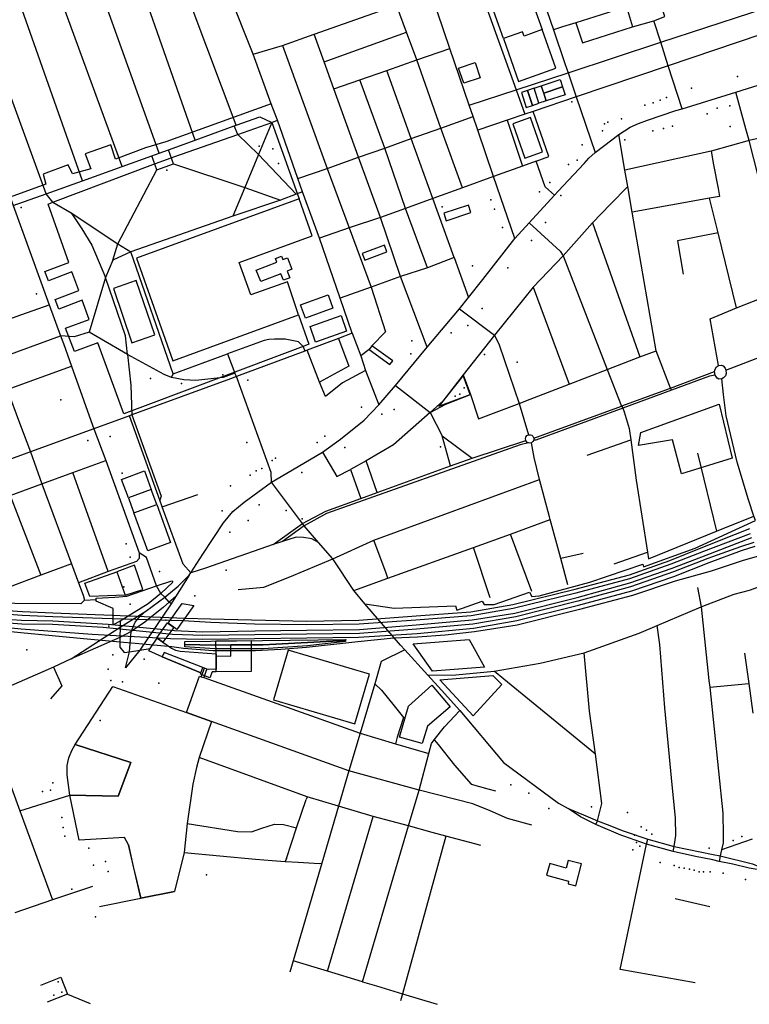
# Model space of a CAD drawing. Units: millimetres. Extents: x 16790679 to 16852295, y -4073681 to -3998210.
# Drawn here: x 16828978 to 16829861, y -4015537 to -4014346 of the extents above; entities that cross this region are included whole.
import ezdxf

# ---------------------------------------------------------------- set-up
doc = ezdxf.new("R2010")
doc.units = ezdxf.units.MM
for name, color, linetype, true_color in [('Sydney.Amenity', 7, 'Continuous', 0xfdeada), ('Sydney.Boundary', 7, 'Continuous', 0x548dd4), ('Sydney.Cycleway', 7, 'Continuous', 0xfac08f), ('Sydney.Highway', 7, 'Continuous', 0xd0ddae), ('Sydney.Landuse', 7, 'Continuous', 0xddd9c3), ('Sydney.Leisure', 7, 'Continuous', 0xdbeef3), ('Sydney.Office', 7, 'Continuous', 0x92cddc), ('Sydney.Public transport', 7, 'Continuous', 0xbfbfbf), ('Sydney.Railway', 7, 'Continuous', 0xb8cce4), ('Sydney.Shop', 7, 'Continuous', 0xebf1dd), ('Sydney.Tourism', 7, 'Continuous', 0xc6d9f0)]:
    doc.layers.add(name, color=color, linetype=linetype, true_color=true_color)
doc.layers.add('Sydney.Building', color=252, linetype='Continuous')

msp = doc.modelspace()

# ---------------------------------------------------------------- linework, layer by layer
at = {"layer": 'Sydney.Amenity', "flags": 128}
for points in [[(16829607.3, -4014309.8), (16829623.7, -4014358.2), (16829637.5, -4014398.7), (16829641.3, -4014409.9), (16829753.5, -4014373.1), (16830025.7, -4014283.7)], [(16829631.6, -4014418.2), (16829634.5, -4014427.1), (16829611.9, -4014434.6), (16829608.9, -4014425.8), (16829631.6, -4014418.2)], [(16829634.5, -4014427.1), (16829637.7, -4014436.6), (16829615, -4014444.1), (16829611.9, -4014434.6), (16829634.5, -4014427.1)], [(16829588.9, -4014513.3), (16829610.4, -4014505.8), (16829596, -4014464.1), (16829574.4, -4014471.6), (16829588.9, -4014513.3)], [(16829301.5, -4014649.8), (16829304.7, -4014658), (16829296.9, -4014661), (16829293.8, -4014653.1), (16829269.4, -4014662.6), (16829264, -4014648.6), (16829288.7, -4014639), (16829287.1, -4014634.7), (16829294.6, -4014631.8), (16829296.2, -4014635.9), (16829301.6, -4014633.8), (16829307, -4014647.7), (16829301.5, -4014649.8)], [(16829329.2, -4014717.1), (16829366.8, -4014703.8), (16829373.3, -4014722.5), (16829335.7, -4014735.7), (16829329.2, -4014717.1)], [(16829729.3, -4014845), (16829824.3, -4014811), (16829839.8, -4014876.1), (16829778.6, -4014895.2), (16829767.5, -4014854), (16829726.6, -4014860.9), (16829729.3, -4014845)], [(16829100.9, -4014901.9), (16829128.7, -4014891.6), (16829136.9, -4014914), (16829109.2, -4014924.2), (16829100.9, -4014901.9)], [(16829116, -4014942.4), (16829143.5, -4014932.3), (16829136.9, -4014914), (16829109.2, -4014924.2), (16829112.7, -4014933.6), (16829116, -4014942.4)], [(16829116, -4014942.4), (16829143.5, -4014932.3), (16829160.3, -4014978.3), (16829132.8, -4014988.3), (16829124.5, -4014965.5), (16829116, -4014942.4)], [(16829126.6, -4015035.1), (16829116.7, -4015005.8), (16829095.4, -4015013.6), (16829105.5, -4015042.1), (16829126.6, -4015035.1)], [(16829090.3, -4015152.4), (16829179.5, -4015183.8), (16829209.8, -4015194.7), (16829195, -4015238.3), (16829191.6, -4015250.4), (16829187.2, -4015270.5), (16829180.4, -4015318.4), (16829176.7, -4015353.4), (16829165, -4015400.4), (16829124.3, -4015408.6), (16829109.2, -4015344), (16829104.5, -4015335.1), (16829049.5, -4015338.3), (16829038.4, -4015284.1), (16829096.8, -4015285), (16829112.3, -4015244.4), (16829045, -4015222.8), (16829090.3, -4015152.4)], [(16829045, -4015222.8), (16829112.3, -4015244.4), (16829096.8, -4015285), (16829038.4, -4015284.1), (16829035, -4015259.5), (16829035.1, -4015248.1), (16829037.2, -4015238.6), (16829040.8, -4015229.9), (16829045, -4015222.8)], [(16829641.5, -4015391.2), (16829650.8, -4015393.5), (16829657.6, -4015367), (16829641.5, -4015362.8), (16829639.1, -4015372.4), (16829619.3, -4015366.8), (16829615.3, -4015380.6), (16829642, -4015388), (16829641.5, -4015391.2)]]:
    msp.add_lwpolyline(points, dxfattribs=at)
at = {"layer": 'Sydney.Amenity'}
for p in [(16829846.3, -4014414.3), (16829790.6, -4014428.4), (16829752.8, -4014443.3), (16829760.6, -4014439.9), (16829645.9, -4014445.3), (16829734.2, -4014449.3), (16829744.3, -4014446.3), (16829821.9, -4014452.7), (16829837.1, -4014450.1), (16829706, -4014465.6), (16829689.5, -4014469.7), (16829683, -4014480.4), (16829710.2, -4014491.2), (16829267.4, -4014498.7), (16829284.1, -4014501.9), (16829658.3, -4014497.1), (16829291, -4014519.9), (16829642, -4014521), (16829155.8, -4014527.6), (16829619.1, -4014542.9), (16829606.8, -4014554.2), (16829548, -4014563.7), (16829552.1, -4014575), (16829562.1, -4014597.1), (16829614.1, -4014591.1), (16829597, -4014612.8), (16829568.4, -4014646), (16829520.1, -4014715.7), (16829452.1, -4014734.2), (16829540, -4014750.7), (16829579.6, -4014760.1), (16829223.5, -4014775.4), (16829173.4, -4014785.9), (16829253.8, -4014781.7), (16829504.6, -4014801.1), (16829510.3, -4014799), (16829515.6, -4014791.2), (16829027.4, -4014805.7), (16829391.3, -4014814.6), (16829415.8, -4014822.9), (16829431, -4014817.5), (16829087.2, -4014850.1), (16829252.4, -4014857.4), (16829337.6, -4014857.2), (16829371.3, -4014863.2), (16829487.1, -4014862.6), (16829283.2, -4014878.9), (16829287.3, -4014876.1), (16829101.8, -4014894.3), (16829256.5, -4014896.6), (16829263.8, -4014891.6), (16829270.9, -4014888.9), (16829232.9, -4014909.7), (16829222.6, -4014939.9), (16829267.4, -4014932.5), (16829300.3, -4014939.7), (16829254.1, -4014951.7), (16829319.7, -4014949.8), (16829232, -4014965.7), (16829106.6, -4014979.7), (16829111.6, -4014996.2), (16829147, -4015013.5), (16829103.8, -4015032), (16829189.8, -4015042.7), (16829111.3, -4015052.9), (16828986.3, -4015108), (16829090.6, -4015114.1), (16829128.3, -4015119.6), (16829075.1, -4015193.5), (16829017.9, -4015269.2), (16829571.9, -4015271.4), (16829015.2, -4015278), (16829594, -4015281.6), (16829618.2, -4015299.9), (16829669.6, -4015298), (16829028.6, -4015310.8), (16829713.2, -4015305.1), (16829030.5, -4015323.2), (16829729.9, -4015322.2), (16829032.5, -4015333.4), (16829721.8, -4015332.3), (16829736.3, -4015326.1), (16829061.5, -4015347.9), (16829728.2, -4015345.6), (16829841.3, -4015338.6), (16829719.8, -4015350.1), (16829752.6, -4015365.5), (16829781.7, -4015372.3), (16829203.8, -4015380.2), (16829805.1, -4015376.5), (16829813.2, -4015376.8), (16829829, -4015378.3), (16829856.2, -4015385.8), (16829040.7, -4015397.6), (16829024.1, -4015509.7), (16829019, -4015526.1), (16829028.9, -4015522.1)]:
    msp.add_point(p, dxfattribs=at)
at = {"layer": 'Sydney.Boundary', "flags": 128}
for points in [[(16829282.2, -4014447.5), (16829260.2, -4014387.4), (16829230.8, -4014313.3), (16829196.3, -4014217.1)], [(16829282.2, -4014447.5), (16829260.2, -4014387.4), (16829230.8, -4014313.3), (16829196.3, -4014217.1)], [(16829282.2, -4014447.5), (16829260.2, -4014387.4), (16829230.8, -4014313.3), (16829196.3, -4014217.1)], [(16829282.2, -4014447.5), (16829154.4, -4014493.6), (16829129.9, -4014500.7), (16829093.8, -4014514.4), (16829088, -4014497.1), (16829057.1, -4014507.9), (16829063.8, -4014526), (16829041.5, -4014532.3), (16829036.2, -4014521.3), (16829006, -4014532.6), (16829009.5, -4014544.7), (16828966.2, -4014560.3)], [(16829282.2, -4014447.5), (16829154.4, -4014493.6), (16829129.9, -4014500.7), (16829093.8, -4014514.4), (16829088, -4014497.1), (16829057.1, -4014507.9), (16829063.8, -4014526), (16829041.5, -4014532.3), (16829036.2, -4014521.3), (16829006, -4014532.6), (16829009.5, -4014544.7), (16828966.2, -4014560.3)], [(16829380.2, -4014725.1), (16829365.6, -4014682.6), (16829340.4, -4014610.2), (16829320, -4014554.1), (16829314.4, -4014537.9), (16829289.5, -4014467.5), (16829282.2, -4014447.5)], [(16829380.2, -4014725.1), (16829390.5, -4014752.3), (16829396.3, -4014770.1), (16829412.2, -4014811.8)], [(16829184.9, -4015014.8), (16829199.4, -4014992.5), (16829224.5, -4014954.6), (16829235.7, -4014940.7), (16829249.4, -4014929.3), (16829282.4, -4014905.4), (16829314.7, -4014886.3), (16829344, -4014868.9), (16829366, -4014853.3), (16829394.6, -4014830.1), (16829412.2, -4014811.8)], [(16829395.5, -4015052.6), (16829430.9, -4015057.7), (16829505, -4015054.8), (16829506.8, -4015060.1), (16829537.4, -4015049.2), (16829539.6, -4015053.1), (16829551.9, -4015053.3), (16829594.6, -4015038.3), (16829597.3, -4015043.5), (16829606.5, -4015042.8), (16829667.7, -4015026.4), (16829731.7, -4015004.4), (16829732.7, -4015007.9), (16829795, -4014985.2), (16829868.1, -4014951.5)], [(16829395.5, -4015052.6), (16829430.9, -4015057.7), (16829505, -4015054.8), (16829506.8, -4015060.1), (16829537.4, -4015049.2), (16829539.6, -4015053.1), (16829551.9, -4015053.3), (16829594.6, -4015038.3), (16829597.3, -4015043.5), (16829606.5, -4015042.8), (16829667.7, -4015026.4), (16829731.7, -4015004.4), (16829732.7, -4015007.9), (16829795, -4014985.2), (16829868.1, -4014951.5)], [(16829182.8, -4015017.8), (16829184.9, -4015014.8)], [(16829182.8, -4015017.8), (16829166.4, -4015043.8)], [(16829166.4, -4015043.8), (16829161.2, -4015052.4), (16829123, -4015108.4), (16829105.8, -4015130)], [(16829438.5, -4015102.4), (16829395.5, -4015052.6)], [(16829438.5, -4015102.4), (16829395.5, -4015052.6)], [(16829438.5, -4015102.4), (16829443.9, -4015108.3), (16829471.5, -4015138.9), (16829488, -4015157.1), (16829510.5, -4015181.6), (16829563.2, -4015244.3)], [(16829438.5, -4015102.4), (16829443.9, -4015108.3), (16829471.5, -4015138.9), (16829488, -4015157.1), (16829510.5, -4015181.6), (16829563.2, -4015244.3)]]:
    msp.add_lwpolyline(points, dxfattribs=at)
at = {"layer": 'Sydney.Building', "flags": 128}
for points in [[(16829609.8, -4014357.8), (16829588.1, -4014365.5), (16829586.2, -4014360.4), (16829563, -4014368.7), (16829522, -4014253.1), (16829570.8, -4014247.6), (16829600.6, -4014332), (16829609.8, -4014357.8)], [(16829581.5, -4014420.6), (16829626.4, -4014404.5), (16829609.8, -4014357.8), (16829588.1, -4014365.5), (16829586.2, -4014360.4), (16829563, -4014368.7), (16829581.5, -4014420.6)], [(16829631.6, -4014418.2), (16829634.5, -4014427.1), (16829611.9, -4014434.6), (16829608.9, -4014425.8), (16829631.6, -4014418.2)], [(16829592.2, -4014431.4), (16829584.9, -4014433.7), (16829590.7, -4014451.8), (16829598.1, -4014449.4), (16829592.2, -4014431.4)], [(16829600.2, -4014428.7), (16829592.2, -4014431.4), (16829598.1, -4014449.4), (16829606.1, -4014446.9), (16829600.2, -4014428.7)], [(16829615, -4014444.1), (16829606.1, -4014446.9), (16829600.2, -4014428.7), (16829608.9, -4014425.8), (16829615, -4014444.1)], [(16829634.5, -4014427.1), (16829637.7, -4014436.6), (16829615, -4014444.1), (16829611.9, -4014434.6), (16829634.5, -4014427.1)], [(16829588.9, -4014513.3), (16829610.4, -4014505.8), (16829596, -4014464.1), (16829574.4, -4014471.6), (16829588.9, -4014513.3)], [(16829301.5, -4014649.8), (16829304.7, -4014658), (16829296.9, -4014661), (16829293.8, -4014653.1), (16829269.4, -4014662.6), (16829264, -4014648.6), (16829288.7, -4014639), (16829287.1, -4014634.7), (16829294.6, -4014631.8), (16829296.2, -4014635.9), (16829301.6, -4014633.8), (16829307, -4014647.7), (16829301.5, -4014649.8)], [(16829317.7, -4014690.9), (16829350.9, -4014678.7), (16829356.8, -4014694.6), (16829323.6, -4014706.8), (16829317.7, -4014690.9)], [(16829329.2, -4014717.1), (16829366.8, -4014703.8), (16829373.3, -4014722.5), (16829335.7, -4014735.7), (16829329.2, -4014717.1)], [(16829425.6, -4014762.8), (16829429.2, -4014758.6), (16829403.9, -4014740.2), (16829400.7, -4014744.6), (16829425.6, -4014762.8)], [(16829729.3, -4014845), (16829824.3, -4014811), (16829839.8, -4014876.1), (16829778.6, -4014895.2), (16829767.5, -4014854), (16829726.6, -4014860.9), (16829729.3, -4014845)], [(16829100.9, -4014901.9), (16829128.7, -4014891.6), (16829136.9, -4014914), (16829109.2, -4014924.2), (16829100.9, -4014901.9)], [(16829116, -4014942.4), (16829143.5, -4014932.3), (16829136.9, -4014914), (16829109.2, -4014924.2), (16829112.7, -4014933.6), (16829116, -4014942.4)], [(16829116, -4014942.4), (16829143.5, -4014932.3), (16829160.3, -4014978.3), (16829132.8, -4014988.3), (16829124.5, -4014965.5), (16829116, -4014942.4)], [(16829105.5, -4015042.1), (16829062.7, -4015043.6), (16829056.4, -4015027.6), (16829095.4, -4015013.6), (16829105.5, -4015042.1)], [(16829126.6, -4015035.1), (16829116.7, -4015005.8), (16829095.4, -4015013.6), (16829105.5, -4015042.1), (16829126.6, -4015035.1)], [(16829174.5, -4015052.2), (16829188.5, -4015054.6), (16829177.6, -4015069.8), (16829175.1, -4015073.2), (16829167.8, -4015083.4), (16829157.4, -4015075.9), (16829174.5, -4015052.2)], [(16829164.2, -4015081.1), (16829151, -4015098.9), (16829143.5, -4015093.4), (16829156.7, -4015075.6), (16829164.2, -4015081.1)], [(16829215.2, -4015097.1), (16829257.8, -4015096.8), (16829258, -4015134.5), (16829215.3, -4015134.8), (16829215.3, -4015131.7), (16829215.4, -4015115.5), (16829215.3, -4015113), (16829215.2, -4015097.1)], [(16829401, -4015137.7), (16829302.8, -4015108.5), (16829285, -4015168.7), (16829383.1, -4015197.8), (16829401, -4015137.7)], [(16829152.4, -4015111.4), (16829150.3, -4015116.5), (16829197, -4015136), (16829199.5, -4015129.6), (16829152.4, -4015111.4)], [(16829090.3, -4015152.4), (16829179.5, -4015183.8), (16829209.8, -4015194.7), (16829195, -4015238.3), (16829191.6, -4015250.4), (16829187.2, -4015270.5), (16829180.4, -4015318.4), (16829176.7, -4015353.4), (16829165, -4015400.4), (16829124.3, -4015408.6), (16829109.2, -4015344), (16829104.5, -4015335.1), (16829049.5, -4015338.3), (16829038.4, -4015284.1), (16829096.8, -4015285), (16829112.3, -4015244.4), (16829045, -4015222.8), (16829090.3, -4015152.4)], [(16829476.3, -4015150.9), (16829498.7, -4015176.9), (16829471.3, -4015200.4), (16829464.7, -4015221.6), (16829437.2, -4015213.6), (16829448.3, -4015176.2), (16829476.3, -4015150.9)], [(16829045, -4015222.8), (16829112.3, -4015244.4), (16829096.8, -4015285), (16829038.4, -4015284.1), (16829035, -4015259.5), (16829035.1, -4015248.1), (16829037.2, -4015238.6), (16829040.8, -4015229.9), (16829045, -4015222.8)]]:
    msp.add_lwpolyline(points, dxfattribs=at)
at = {"layer": 'Sydney.Cycleway', "flags": 128}
for points in [[(16829779.2, -4014453.7), (16829762.4, -4014401.6), (16829753.5, -4014373.1)], [(16829832.1, -4014769.8), (16829914.3, -4014738.5), (16829935, -4014730.7), (16829977.8, -4014714.4), (16829982.4, -4014712.6), (16829998.2, -4014706.6), (16830023.9, -4014696.9), (16830095.3, -4014669.7), (16830155.2, -4014646.9), (16830163, -4014644)], [(16828651.7, -4014865), (16828725.9, -4014837.7), (16828801, -4014810.4), (16828875, -4014783.6), (16828949.5, -4014756.5), (16829027.1, -4014728.3)], [(16829027.1, -4014728.3), (16829030.6, -4014737.7), (16829040.6, -4014765)], [(16829040.6, -4014765), (16829063.9, -4014830.7), (16829067.4, -4014840.6), (16829081.9, -4014879), (16829122.4, -4014990.9)], [(16829282.4, -4014905.4), (16829282.1, -4014893.7), (16829239.9, -4014777.6)], [(16829765.4, -4014791.6), (16829818.6, -4014771.2)], [(16829599.8, -4014851.9), (16829706, -4014813.2), (16829706.5, -4014813), (16829765.4, -4014791.6)], [(16829147.5, -4014927), (16829110.5, -4014824.9)], [(16829320, -4014955.2), (16829348.2, -4014940.2), (16829390.4, -4014925), (16829410.2, -4014917.8), (16829499, -4014885.7), (16829525.2, -4014876.4), (16829590.1, -4014854.8)], [(16829184.9, -4015014.8), (16829175.7, -4015004.5), (16829150.3, -4014935.2), (16829147.5, -4014927)], [(16829284.4, -4014980.6), (16829202.6, -4015009.4), (16829184.9, -4015014.8)], [(16828928.5, -4015168.3), (16828977.9, -4015302.7), (16829017.6, -4015410.4)], [(16828977.9, -4015302.7), (16829038.4, -4015284.1)]]:
    msp.add_lwpolyline(points, dxfattribs=at)
at = {"layer": 'Sydney.Highway', "flags": 128}
for points in [[(16829239.8, -4014473.3), (16829134.3, -4014193.1)], [(16829190.1, -4014491.4), (16829090.3, -4014207.1)], [(16829282.2, -4014447.5), (16829260.2, -4014387.4), (16829230.8, -4014313.3), (16829196.3, -4014217.1)], [(16829146.3, -4014507.2), (16829044.1, -4014221.3)], [(16829101.6, -4014523.3), (16828997, -4014236.5)], [(16829582.7, -4014237.4), (16829607.3, -4014309.8), (16829623.7, -4014358.2), (16829637.5, -4014398.7), (16829641.3, -4014409.9)], [(16829053.7, -4014540.6), (16828951.1, -4014251.3)], [(16829512.3, -4014246.9), (16829578.4, -4014430.6), (16829589, -4014460.2)], [(16829009.6, -4014556.5), (16828904.1, -4014266.5)], [(16829576.7, -4014610.4), (16829551.2, -4014535.5), (16829532.1, -4014479.5), (16829526.4, -4014462.9), (16829521.7, -4014449.2), (16829498.3, -4014380.6), (16829475.5, -4014313.7), (16829463.9, -4014279.5)], [(16829641.3, -4014409.9), (16829753.5, -4014373.1), (16830025.7, -4014283.7)], [(16828784.6, -4014300.4), (16828849, -4014477.5), (16828862.5, -4014514.8), (16828876.1, -4014552.1), (16828935.9, -4014718.9), (16828949.5, -4014756.5), (16828962.6, -4014793.3), (16828977.5, -4014833.5), (16828991, -4014868.5), (16829004.7, -4014907.2), (16829040.5, -4015004.1), (16829048.9, -4015026.9), (16829054.5, -4015042), (16829056, -4015048.1), (16829051.8, -4015052.4)], [(16829824.1, -4014294.3), (16829814.9, -4014297.3), (16829778.8, -4014309), (16829750.8, -4014318.1), (16829740.7, -4014321), (16829712, -4014330.1), (16829650.7, -4014349.4), (16829634.7, -4014354.5)], [(16829260.2, -4014387.4), (16829295.7, -4014376.8), (16829334.1, -4014363.3), (16829433.9, -4014328.3), (16829475.5, -4014313.7)], [(16829712, -4014330.1), (16829719.1, -4014354.4), (16829745.1, -4014347), (16829758.6, -4014341.9), (16829750.8, -4014318.1)], [(16829513.4, -4014549.2), (16829487.3, -4014476.9), (16829458.4, -4014394.5), (16829446, -4014361), (16829433.9, -4014328.3)], [(16829753.5, -4014373.1), (16829745.1, -4014347)], [(16829634.7, -4014354.5), (16829623.7, -4014358.2)], [(16829650.7, -4014349.4), (16829658.6, -4014373.9), (16829719.1, -4014354.4)], [(16829471, -4014741.9), (16829438.6, -4014656.5), (16829414.3, -4014585.1), (16829387.9, -4014512.1), (16829358, -4014429.4), (16829346.2, -4014396.8), (16829334.1, -4014363.3)], [(16829346.2, -4014396.8), (16829446, -4014361)], [(16829874.7, -4014363.6), (16829762.4, -4014401.6), (16829651.3, -4014439.1)], [(16829779.2, -4014453.7), (16829844.5, -4014433.3), (16829920.2, -4014409.5), (16830052.6, -4014368.1)], [(16829295.7, -4014376.8), (16829349.9, -4014525.7), (16829376.4, -4014597.4), (16829403, -4014669.2), (16829420.3, -4014723.2)], [(16829358, -4014429.4), (16829389.3, -4014418.5), (16829421.9, -4014407.2), (16829458.4, -4014394.5), (16829498.3, -4014380.6)], [(16829779.2, -4014453.7), (16829762.4, -4014401.6), (16829753.5, -4014373.1)], [(16829503.6, -4014633.6), (16829477.8, -4014562.1), (16829451.6, -4014489.5), (16829421.9, -4014407.2)], [(16829471.4, -4014645.8), (16829444.6, -4014574.1), (16829419.4, -4014501), (16829389.3, -4014418.5)], [(16829521.7, -4014449.2), (16829578.4, -4014430.6), (16829641.3, -4014409.9)], [(16829641.3, -4014409.9), (16829651.3, -4014439.1)], [(16829651.3, -4014439.1), (16829599.2, -4014456.8), (16829589, -4014460.2), (16829567.5, -4014467.5), (16829532.1, -4014479.5)], [(16829651.3, -4014439.1), (16829674.2, -4014506.5)], [(16829856.3, -4014477.9), (16829844.5, -4014433.3)], [(16829380.2, -4014725.1), (16829365.6, -4014682.6), (16829340.4, -4014610.2), (16829320, -4014554.1), (16829314.4, -4014537.9), (16829289.5, -4014467.5), (16829282.2, -4014447.5)], [(16829702.7, -4014484.6), (16829716.4, -4014475.9), (16829726.5, -4014471.2), (16829737.4, -4014467.3), (16829771.9, -4014455.7), (16829779.2, -4014453.7)], [(16828969.9, -4014570.5), (16829009.6, -4014556.5), (16829053.7, -4014540.6), (16829101.6, -4014523.3), (16829137.6, -4014510.3), (16829146.3, -4014507.2), (16829157.9, -4014503), (16829190.1, -4014491.4), (16829237.2, -4014474.2), (16829239.8, -4014473.3), (16829268.5, -4014463.1)], [(16829268.5, -4014463.1), (16829282.8, -4014470), (16829289.5, -4014467.5)], [(16829314.4, -4014537.9), (16829349.9, -4014525.7), (16829387.9, -4014512.1), (16829419.4, -4014501), (16829451.6, -4014489.5), (16829487.3, -4014476.9), (16829526.4, -4014462.9)], [(16829567.5, -4014467.5), (16829586, -4014522.9)], [(16829625, -4014558.2), (16829617.6, -4014551.5), (16829613.5, -4014548), (16829602.9, -4014516.8), (16829618, -4014511.3), (16829599.2, -4014456.8)], [(16829241.6, -4014484.7), (16829237.2, -4014474.2)], [(16829282.8, -4014470), (16829266.6, -4014508.8), (16829241.6, -4014484.7)], [(16829860.4, -4014492), (16829856.3, -4014477.9)], [(16829944.8, -4014473.1), (16829860.4, -4014492)], [(16829674.2, -4014506.5), (16829684, -4014498.7), (16829702.7, -4014484.6)], [(16829710.2, -4014527.8), (16829702.7, -4014484.6)], [(16829163.8, -4014520.3), (16829157.9, -4014503)], [(16829860.4, -4014492), (16829814.5, -4014505), (16829710.2, -4014527.8)], [(16829906.8, -4014670.3), (16829893.7, -4014621.9), (16829860.4, -4014492)], [(16829143.8, -4014527.2), (16829137.6, -4014510.3)], [(16829312.2, -4014557), (16829266.6, -4014508.8), (16829250.2, -4014548.8), (16829235.6, -4014583.6)], [(16829594.2, -4014591.4), (16829625, -4014558.2), (16829629.5, -4014553.3), (16829660.8, -4014519.8), (16829666.5, -4014513.3), (16829674.2, -4014506.5)], [(16829814.5, -4014505), (16829817.4, -4014521.4)], [(16829090.6, -4014636.6), (16829096.4, -4014617.1), (16829143.8, -4014527.2), (16829163.8, -4014520.3), (16829250.2, -4014548.8), (16829293.5, -4014564.1)], [(16829602.9, -4014516.8), (16829586, -4014522.9), (16829551.2, -4014535.5), (16829513.4, -4014549.2), (16829477.8, -4014562.1), (16829444.6, -4014574.1), (16829414.3, -4014585.1), (16829376.4, -4014597.4), (16829340.4, -4014610.2)], [(16829817.4, -4014521.4), (16829822.8, -4014549.8), (16829824.4, -4014559.5), (16829812.3, -4014561.7), (16829719, -4014578.5)], [(16829765.4, -4014791.6), (16829748.1, -4014746.2), (16829719, -4014578.5), (16829713.6, -4014547.4), (16829710.2, -4014527.8)], [(16829713.6, -4014547.4), (16829692.1, -4014569.2), (16829670.9, -4014591.6), (16829635.5, -4014631.6), (16829599, -4014669.3), (16829552.1, -4014727.6)], [(16828966.2, -4014560.3), (16828969.9, -4014570.5), (16829013.4, -4014690.7), (16829027.1, -4014728.3)], [(16829017.9, -4014566.7), (16829009.6, -4014556.5)], [(16829320, -4014554.1), (16829312.2, -4014557), (16829293.5, -4014564.1), (16829235.6, -4014583.6), (16829112.1, -4014626.7), (16829090.6, -4014636.6), (16829081.5, -4014657.8), (16829061.8, -4014723.6), (16829043.8, -4014729.3), (16829027.1, -4014728.3)], [(16829823.4, -4014764.1), (16829813.2, -4014707.8), (16829845.3, -4014694.2), (16829822.8, -4014603.6), (16829812.3, -4014561.7)], [(16829017.9, -4014566.7), (16829040.1, -4014579.5), (16829053.1, -4014598.6), (16829064.9, -4014618.6), (16829081.5, -4014657.8)], [(16829040.1, -4014579.5), (16829096.4, -4014617.1), (16829112.1, -4014626.7)], [(16829576.7, -4014610.4), (16829594.2, -4014591.4)], [(16829594.2, -4014591.4), (16829631.8, -4014625.9), (16829635.5, -4014631.6), (16829688.8, -4014768.9), (16829706, -4014813.2)], [(16829670.9, -4014591.6), (16829728.1, -4014753.8)], [(16829520.9, -4014681.7), (16829538, -4014660.1), (16829576.7, -4014610.4)], [(16829822.8, -4014603.6), (16829773.6, -4014613.1), (16829780.4, -4014653.6)], [(16829161.6, -4014778.6), (16829163.4, -4014774.1), (16829112.1, -4014626.7)], [(16829503.6, -4014633.6), (16829471.4, -4014645.8), (16829438.6, -4014656.5), (16829403, -4014669.2), (16829365.6, -4014682.6)], [(16829503.6, -4014633.6), (16829520.9, -4014681.7)], [(16829832.1, -4014769.8), (16829914.3, -4014738.5), (16829935, -4014730.7), (16829977.8, -4014714.4), (16829982.4, -4014712.6), (16829998.2, -4014706.6), (16830023.9, -4014696.9), (16830095.3, -4014669.7), (16830155.2, -4014646.9), (16830163, -4014644)], [(16829108.3, -4014750.7), (16829105.8, -4014728.2), (16829081.5, -4014657.8)], [(16829599, -4014669.3), (16829642.5, -4014786.7)], [(16829845.3, -4014694.2), (16829906.8, -4014670.3)], [(16829412.2, -4014811.8), (16829432.4, -4014788.5), (16829471, -4014741.9), (16829509.9, -4014695.7), (16829520.9, -4014681.7)], [(16828787.4, -4014773), (16828823.4, -4014759.6), (16828861.4, -4014746), (16828897.1, -4014733), (16828935.9, -4014718.9), (16828973.3, -4014705), (16829013.4, -4014690.7)], [(16829509.9, -4014695.7), (16829552.1, -4014727.6), (16829557.8, -4014739.1), (16829582.1, -4014809.9), (16829593.6, -4014848)], [(16828651.7, -4014865), (16828725.9, -4014837.7), (16828801, -4014810.4), (16828875, -4014783.6), (16828949.5, -4014756.5), (16829027.1, -4014728.3)], [(16829027.1, -4014728.3), (16829030.6, -4014737.7), (16829040.6, -4014765)], [(16829239.9, -4014777.6), (16829238.2, -4014773.3), (16829223.8, -4014778.6), (16829190.8, -4014782.2), (16829176.5, -4014781.3), (16829161.6, -4014778.6), (16829152.6, -4014775.2), (16829108.3, -4014750.7), (16829061.8, -4014723.6)], [(16829380.2, -4014725.1), (16829363.6, -4014731.3), (16829325.4, -4014745.6), (16829322.8, -4014746.6), (16829239.9, -4014777.6)], [(16829380.2, -4014725.1), (16829390.5, -4014752.3), (16829396.3, -4014770.1), (16829412.2, -4014811.8)], [(16829420.3, -4014723.2), (16829403.9, -4014740.2), (16829400.7, -4014744.6), (16829390.5, -4014752.3)], [(16829552.1, -4014727.6), (16829514.4, -4014775.4), (16829489.6, -4014807.1), (16829474.5, -4014820.8)], [(16829051.8, -4015052.4), (16828972, -4015052), (16828947.7, -4015050.7), (16828926.7, -4015047.7), (16828883.3, -4015040), (16828851.7, -4015032.2), (16828815, -4015018.6), (16828737.7, -4014984.4), (16828691.8, -4014961.9), (16828683.7, -4014957.1), (16828636.1, -4014926), (16828598.8, -4014897.6), (16828586.4, -4014888.3), (16828584.5, -4014886.9), (16828571.4, -4014876.4), (16828565.7, -4014872), (16828552.5, -4014861.6), (16828521.2, -4014838.5), (16828469.5, -4014804.2), (16828435.6, -4014785.3), (16828381.7, -4014758.4), (16828352.5, -4014742.8), (16828343.5, -4014738.4)], [(16829320.6, -4014741.1), (16829315, -4014735.3), (16829299, -4014732.1), (16829285.9, -4014732.1), (16829279.3, -4014732.8), (16829273.5, -4014734), (16829229.3, -4014750.1)], [(16829320.6, -4014741.1), (16829322.8, -4014746.6)], [(16829363.6, -4014731.3), (16829375.9, -4014765), (16829340.6, -4014784.1)], [(16829108.3, -4014750.7), (16829112.2, -4014788), (16829113.4, -4014823.8)], [(16829163.4, -4014774.1), (16829229.3, -4014750.1), (16829238.2, -4014773.3)], [(16829396.3, -4014770.1), (16829368.4, -4014785), (16829347.8, -4014801.7), (16829340.6, -4014784.1), (16829325.4, -4014745.6)], [(16829533.1, -4014828.6), (16829582.1, -4014809.9), (16829595.6, -4014804.7), (16829642.5, -4014786.7), (16829688.8, -4014768.9), (16829728.1, -4014753.8), (16829748.1, -4014746.2)], [(16828663.5, -4014901.2), (16828702.6, -4014887.6), (16828739.3, -4014874.2), (16828776.6, -4014860.7), (16828813.7, -4014847.3), (16828851.1, -4014833.7), (16828888.3, -4014820.2), (16828925.7, -4014806.7), (16828962.6, -4014793.3), (16829040.6, -4014765)], [(16829040.6, -4014765), (16829063.9, -4014830.7), (16829067.4, -4014840.6), (16829081.9, -4014879), (16829122.4, -4014990.9)], [(16829823.4, -4014764.1), (16829826.6, -4014763.8), (16829829, -4014764.7), (16829831.4, -4014767.3), (16829832.1, -4014769.8), (16829832.5, -4014774), (16829831.7, -4014776.5), (16829829.6, -4014779.1), (16829827.5, -4014780.4), (16829823.9, -4014780.5), (16829821.8, -4014779.4), (16829819.2, -4014775.9), (16829818.6, -4014771.2), (16829819.2, -4014768.5), (16829820.9, -4014765.8), (16829823.4, -4014764.1)], [(16829239.9, -4014777.6), (16829233, -4014780.1), (16829113.4, -4014823.8), (16829110.5, -4014824.9), (16829067.4, -4014840.6), (16828991, -4014868.5), (16828915.6, -4014896.1), (16828841.1, -4014923.3), (16828786.8, -4014943.2)], [(16829282.4, -4014905.4), (16829282.1, -4014893.7), (16829239.9, -4014777.6)], [(16829514.4, -4014775.4), (16829523.4, -4014799.4), (16829533.1, -4014828.6)], [(16829765.4, -4014791.6), (16829818.6, -4014771.2)], [(16829819.2, -4014775.9), (16829812.6, -4014776.9), (16829766.4, -4014793.9)], [(16829432.4, -4014788.5), (16829474.5, -4014820.8), (16829488.9, -4014849.4)], [(16829868.1, -4014951.5), (16829866.3, -4014946.5), (16829859.8, -4014926.7), (16829845.8, -4014881.2), (16829832.5, -4014825), (16829829.5, -4014799.2), (16829827.5, -4014780.4)], [(16829474.5, -4014820.8), (16829493.2, -4014810.8), (16829523.4, -4014799.4)], [(16829766.4, -4014793.9), (16829707.5, -4014815.6), (16829602.3, -4014854.3), (16829599.7, -4014854.3)], [(16829599.8, -4014851.9), (16829706, -4014813.2), (16829706.5, -4014813), (16829765.4, -4014791.6)], [(16829766.4, -4014793.9), (16829765.4, -4014791.6)], [(16829184.9, -4015014.8), (16829199.4, -4014992.5), (16829224.5, -4014954.6), (16829235.7, -4014940.7), (16829249.4, -4014929.3), (16829282.4, -4014905.4), (16829314.7, -4014886.3), (16829344, -4014868.9), (16829366, -4014853.3), (16829394.6, -4014830.1), (16829412.2, -4014811.8)], [(16829706.5, -4014813), (16829707.5, -4014815.6), (16829709.3, -4014820.1), (16829715.2, -4014840.5), (16829717.1, -4014854.2), (16829723.6, -4014902.7), (16829737.3, -4014990), (16829738.6, -4014997.9)], [(16829147.5, -4014927), (16829110.5, -4014824.9)], [(16829113.4, -4014823.8), (16829149.1, -4014922.3), (16829147.5, -4014927)], [(16829474.5, -4014820.8), (16829430.1, -4014860.1), (16829396.8, -4014879.3), (16829378.2, -4014890)], [(16829597.3, -4014848.4), (16829598.7, -4014849.6), (16829599.8, -4014851.9), (16829599.7, -4014854.3), (16829598.8, -4014856.1), (16829597.1, -4014857.5), (16829595.2, -4014858), (16829593.3, -4014857.8), (16829591.9, -4014857.2), (16829590.1, -4014854.8), (16829589.7, -4014852.5), (16829590.1, -4014850.8), (16829591.5, -4014849), (16829593.6, -4014848), (16829595.9, -4014847.9), (16829597.3, -4014848.4)], [(16829593.3, -4014857.8), (16829583.2, -4014860.1), (16829349, -4014943), (16829322, -4014957.9), (16829295.9, -4014976.9)], [(16829320, -4014955.2), (16829348.2, -4014940.2), (16829390.4, -4014925), (16829410.2, -4014917.8), (16829499, -4014885.7), (16829525.2, -4014876.4), (16829590.1, -4014854.8)], [(16829499, -4014885.7), (16829488.9, -4014849.4)], [(16829488.9, -4014849.4), (16829525.2, -4014876.4)], [(16829641.2, -4015029.3), (16829632.4, -4014997.5), (16829619.6, -4014950.6), (16829618.7, -4014947.3), (16829606.6, -4014901.9), (16829600.4, -4014875.3), (16829597.1, -4014857.5)], [(16829664.5, -4014872.8), (16829717.1, -4014854.2)], [(16829344, -4014868.9), (16829361.4, -4014898.5), (16829378.2, -4014890)], [(16829798, -4014870.1), (16829820.9, -4014964.7)], [(16828855.1, -4014961.8), (16828892.2, -4014948.3), (16828929.6, -4014934.6), (16828966.3, -4014921.2), (16829004.7, -4014907.2), (16829042.2, -4014893.5), (16829081.9, -4014879)], [(16829410.2, -4014917.8), (16829396.8, -4014879.3)], [(16829084.8, -4015013.4), (16829042.2, -4014893.5)], [(16829378.2, -4014890), (16829390.4, -4014925)], [(16829320, -4014955.2), (16829282.4, -4014905.4)], [(16829423.4, -4015021.5), (16829421.2, -4015015.2), (16829406.3, -4014975.4), (16829606.6, -4014901.9)], [(16829150.3, -4014935.2), (16829193.3, -4014920.3)], [(16828966.3, -4014921.2), (16829003.2, -4015017.9)], [(16829184.9, -4015014.8), (16829175.7, -4015004.5), (16829150.3, -4014935.2), (16829147.5, -4014927)], [(16829284.4, -4014980.6), (16829320, -4014955.2)], [(16829395.5, -4015052.6), (16829382.2, -4015036.2), (16829356.5, -4014998.2), (16829339.2, -4014978.2), (16829322, -4014957.9), (16829320, -4014955.2)], [(16829382.2, -4015036.2), (16829423.4, -4015021.5), (16829526.9, -4014984.2), (16829571.5, -4014968), (16829619.6, -4014950.6)], [(16829738.6, -4014997.9), (16829820.9, -4014964.7), (16829866.3, -4014946.5)], [(16829597.6, -4015037.6), (16829571.5, -4014968)], [(16829339.2, -4014978.2), (16829331.1, -4014973.7), (16829321.1, -4014972.1), (16829312.3, -4014971.8), (16829295.9, -4014976.9), (16829284.4, -4014980.6)], [(16829356.5, -4014998.2), (16829406.3, -4014975.4)], [(16829122.4, -4014990.9), (16829122.5, -4014997.6), (16829119.1, -4015001.2), (16829084.8, -4015013.4), (16829048.9, -4015026.9)], [(16829161.2, -4015052.4), (16829158.8, -4015050.6), (16829153.2, -4015044.6), (16829148.5, -4015040), (16829143.3, -4015030.6), (16829131, -4014996.4), (16829122.4, -4014990.9)], [(16829284.4, -4014980.6), (16829202.6, -4015009.4), (16829184.9, -4015014.8)], [(16829547.2, -4015045.4), (16829526.9, -4014984.2)], [(16829659.7, -4014991.4), (16829632.4, -4014997.5)], [(16829697.1, -4015003.9), (16829737.3, -4014990)], [(16829242, -4015035.2), (16829273.1, -4015032.3), (16829304.7, -4015019.7), (16829356.5, -4014998.2)], [(16829040.5, -4015004.1), (16829003.2, -4015017.9), (16828964.8, -4015032.1)], [(16829182.8, -4015017.8), (16829184.9, -4015014.8)], [(16829802.3, -4015056), (16829809.8, -4015053.3), (16829842.4, -4015040.8), (16829861, -4015035.8), (16829875.2, -4015030.7), (16829882.2, -4015025), (16829888.7, -4015012.5)], [(16829130.2, -4015061.3), (16829153.2, -4015044.6), (16829169.5, -4015031.1), (16829182.8, -4015017.8)], [(16829182.8, -4015017.8), (16829166.4, -4015043.8)], [(16829798, -4015032.9), (16829802.3, -4015056)], [(16829056, -4015048.1), (16829070.1, -4015047.2)], [(16829166.4, -4015043.8), (16829161.2, -4015052.4), (16829123, -4015108.4), (16829105.8, -4015130)], [(16829166.4, -4015043.8), (16829158.8, -4015050.6), (16829151.9, -4015056.4), (16829129.1, -4015074.5), (16829112.5, -4015085.9)], [(16829040, -4015119.2), (16829099.4, -4015080.8), (16829130.2, -4015061.3)], [(16829112.5, -4015085.9), (16829117.3, -4015074.5), (16829123.4, -4015067.4), (16829130.2, -4015061.3)], [(16829438.5, -4015102.4), (16829395.5, -4015052.6)], [(16829471.5, -4015138.9), (16829505.4, -4015138.5), (16829552, -4015134), (16829607.4, -4015124.3), (16829660.8, -4015111.6), (16829727.2, -4015088), (16829749, -4015078.6), (16829802.3, -4015056)], [(16829802.3, -4015056), (16829811.8, -4015145.2), (16829812.7, -4015153.3), (16829828.4, -4015305.8), (16829829, -4015332.4), (16829829.2, -4015341.5), (16829827.1, -4015350.2), (16829825.4, -4015357.5), (16829824.1, -4015364.1)], [(16829099.4, -4015073.5), (16829099.4, -4015080.8), (16829099.1, -4015093), (16829098.8, -4015105), (16829104.3, -4015111.4), (16829110.6, -4015110.5), (16829123, -4015108.4)], [(16829112.5, -4015085.9), (16829099.1, -4015093), (16829040, -4015119.2)], [(16829105.8, -4015130), (16829110.6, -4015110.5), (16829112.5, -4015085.9)], [(16829768.4, -4015352), (16829769.8, -4015346), (16829771.9, -4015332.9), (16829771.4, -4015311.4), (16829767.2, -4015271.4), (16829758.5, -4015178.1), (16829752.3, -4015101.8), (16829749, -4015078.6)], [(16829123, -4015108.4), (16829135.6, -4015106.7)], [(16829215.4, -4015115.5), (16829233.1, -4015115.6), (16829233.1, -4015102.2)], [(16829443.9, -4015108.3), (16829415.2, -4015122.4), (16829407.3, -4015149.2), (16829389.8, -4015209), (16829376.2, -4015254.4), (16829363.6, -4015297.3), (16829343.5, -4015366.1), (16829308.7, -4015484.3), (16829304.7, -4015498)], [(16829438.5, -4015102.4), (16829443.9, -4015108.3), (16829471.5, -4015138.9), (16829488, -4015157.1), (16829510.5, -4015181.6), (16829563.2, -4015244.3)], [(16829040, -4015119.2), (16829018.8, -4015129.2)], [(16829675, -4015319.6), (16829677.1, -4015314.8), (16829682.3, -4015294.1), (16829674.7, -4015234.3), (16829667.2, -4015182.4), (16829660.8, -4015111.6)], [(16829855, -4015112), (16829859.9, -4015149), (16829864.7, -4015184.6)], [(16829018.8, -4015129.2), (16828928.5, -4015168.3), (16828899.4, -4015180.8), (16828884.6, -4015186.6), (16828873.6, -4015190.4), (16828862.4, -4015191.9), (16828749, -4015202.9), (16828712.8, -4015206), (16828701.3, -4015207.4), (16828613.5, -4015220.1)], [(16829018.8, -4015129.2), (16829028.7, -4015151.5), (16829015.1, -4015167.5)], [(16829197.5, -4015140.6), (16829201.4, -4015130.3)], [(16829204.1, -4015131.4), (16829203.1, -4015134.2), (16829200.4, -4015141.7)], [(16829674.7, -4015234.3), (16829563.6, -4015143.6), (16829552, -4015134)], [(16829179.5, -4015183.8), (16829195.4, -4015140), (16829197.5, -4015140.6), (16829200.4, -4015141.7), (16829389.8, -4015209), (16829432.5, -4015221.9), (16829473, -4015233.6)], [(16829090.3, -4015152.4), (16829179.5, -4015183.8)], [(16829407.3, -4015149.2), (16829415.5, -4015157.1), (16829431, -4015175.9), (16829442.1, -4015189.9), (16829434.6, -4015213.8), (16829432.5, -4015221.9)], [(16829812.7, -4015153.3), (16829859.9, -4015149)], [(16828928.5, -4015168.3), (16828977.9, -4015302.7), (16829017.6, -4015410.4)], [(16829392.6, -4015509.7), (16829448.2, -4015321), (16829461.2, -4015277.8), (16829473, -4015233.6), (16829476.1, -4015221.6), (16829479.4, -4015217.2), (16829491.6, -4015201.2), (16829510.5, -4015181.6)], [(16829209.8, -4015194.7), (16829179.5, -4015183.8)], [(16829209.8, -4015194.7), (16829195, -4015238.3), (16829191.6, -4015250.4), (16829187.2, -4015270.5), (16829180.4, -4015318.4), (16829176.7, -4015353.4)], [(16829547.2, -4015302.8), (16829525.9, -4015294.6), (16829461.2, -4015277.8), (16829376.2, -4015254.4), (16829209.8, -4015194.7)], [(16829479.4, -4015217.2), (16829484.2, -4015222.5), (16829503.9, -4015247.5), (16829523.9, -4015270.5), (16829544.2, -4015276.2), (16829553.7, -4015278.8)], [(16829535.7, -4015344.7), (16829528.6, -4015342.8), (16829493.2, -4015333.4), (16829476.7, -4015329), (16829448.2, -4015321), (16829405.5, -4015309.9), (16829363.6, -4015297.3), (16829325.5, -4015285.9), (16829195, -4015238.3)], [(16829563.2, -4015244.3), (16829629.6, -4015293.5), (16829641.5, -4015300.2)], [(16828977.9, -4015302.7), (16829038.4, -4015284.1)], [(16829300.6, -4015360.4), (16829312.8, -4015323.5), (16829324.5, -4015289.1)], [(16829325.5, -4015285.9), (16829324.5, -4015289.1)], [(16829641.5, -4015300.2), (16829659.8, -4015307.6), (16829677.1, -4015314.8), (16829691.9, -4015320.7), (16829706.8, -4015326.5), (16829710.6, -4015327.8), (16829737.8, -4015337.3), (16829769.8, -4015346), (16829816.7, -4015355.8), (16829825.4, -4015357.5)], [(16829824.1, -4015364.1), (16829816.4, -4015362.2), (16829795.5, -4015358), (16829768.4, -4015352), (16829736.2, -4015343.1), (16829708.8, -4015333.7), (16829705.2, -4015332.2), (16829675, -4015319.6), (16829656.3, -4015310.2), (16829641.5, -4015300.2)], [(16829350.3, -4015496.9), (16829405.5, -4015309.9)], [(16829597.3, -4015320.1), (16829568.1, -4015312.3), (16829547.2, -4015302.8)], [(16829180.4, -4015318.4), (16829241.1, -4015327.8), (16829258.1, -4015328.5), (16829270.7, -4015323.7), (16829286.2, -4015319.2), (16829296.9, -4015319.3), (16829312.8, -4015323.5)], [(16829493.2, -4015333.4), (16829440.9, -4015524.3)], [(16829704.2, -4015494.9), (16829736.2, -4015343.1), (16829737.8, -4015337.3)], [(16829864, -4015337.1), (16829827.1, -4015350.2)], [(16829109.2, -4015344), (16829114.8, -4015368.5), (16829119.3, -4015388.2), (16829124.3, -4015408.6)], [(16829176.7, -4015353.4), (16829165, -4015400.4)], [(16829176.7, -4015353.4), (16829262.9, -4015361.3), (16829283.2, -4015363.1), (16829299.1, -4015364.1), (16829314.9, -4015365.2), (16829340.4, -4015366.5), (16829343.5, -4015366.1)], [(16829300.6, -4015360.4), (16829299.1, -4015364.1)], [(16829825.4, -4015357.5), (16829864.5, -4015367.2), (16829872.2, -4015370.2), (16829878.7, -4015373.5), (16829884.4, -4015376.2)], [(16829884.4, -4015376.2), (16829860.4, -4015372.1), (16829840.6, -4015367.5), (16829824.1, -4015364.1)], [(16829065.9, -4015394.4), (16829017.6, -4015410.4), (16828971.9, -4015426.4)], [(16829074.5, -4015418.7), (16829124.3, -4015408.6), (16829165, -4015400.4)], [(16829812.8, -4015419.2), (16829771, -4015409.5)], [(16829392.6, -4015509.7), (16829350.3, -4015496.9), (16829308.7, -4015484.3)], [(16829795.1, -4015510.8), (16829704.2, -4015494.9)], [(16829003.4, -4015513.9), (16829027.5, -4015504.3), (16829035.6, -4015524.9), (16829011.1, -4015534.4)], [(16829392.6, -4015509.7), (16829409.3, -4015514.7), (16829440.9, -4015524.3), (16829482.9, -4015537)], [(16829035.6, -4015524.9), (16829063.1, -4015536)], [(16829440.9, -4015524.3), (16829438.4, -4015532.6)]]:
    msp.add_lwpolyline(points, dxfattribs=at)
for points in [[(16829093, -4015044.3), (16829107.5, -4015043.3), (16829143.3, -4015030.6), (16829162, -4015024.5), (16829163.1, -4015026.1), (16829148.5, -4015040), (16829133, -4015052.3), (16829099.4, -4015073.5), (16829090.9, -4015077.9), (16829091, -4015058.2), (16829070.3, -4015049.1), (16829070.1, -4015047.2), (16829070.1, -4015045.7), (16829093, -4015044.3)], [(16829133.9, -4015109.3), (16829135.6, -4015106.7), (16829143.9, -4015093.9), (16829151, -4015098.9), (16829161.4, -4015106.1), (16829166.2, -4015108.7), (16829172, -4015109.6), (16829215.3, -4015113), (16829215.4, -4015115.5), (16829215.3, -4015131.7), (16829206.5, -4015131.8), (16829204.1, -4015131.4), (16829201.4, -4015130.3), (16829199.5, -4015129.6), (16829152.4, -4015111.4), (16829150.3, -4015116.5), (16829133.9, -4015109.3)]]:
    msp.add_lwpolyline(points, close=True, dxfattribs=at)
at = {"layer": 'Sydney.Highway'}
for p in [(16829652.5, -4014515.8), (16829632.5, -4014558.4), (16829451.2, -4014750.1), (16829319.2, -4014893.6), (16829154.7, -4015072.1), (16829085.4, -4015079.6), (16829088.1, -4015145.2), (16829102.2, -4015146.8), (16829724.3, -4015341.1), (16829812.1, -4015348.1), (16829067, -4015368.8), (16829069.6, -4015431)]:
    msp.add_point(p, dxfattribs=at)
at = {"layer": 'Sydney.Landuse', "flags": 128}
msp.add_lwpolyline([(16829119.2, -4014634.2), (16829162.9, -4014758.3), (16829315.1, -4014703), (16829301.6, -4014662.9), (16829257.5, -4014678.7), (16829243.4, -4014639.5), (16829331.8, -4014607.4), (16829315.8, -4014562.4), (16829119.2, -4014634.2)], dxfattribs=at)
at = {"layer": 'Sydney.Leisure', "flags": 128}
for points in [[(16829508.9, -4014404.3), (16829529, -4014397.7), (16829535, -4014415.9), (16829515, -4014422.5), (16829508.9, -4014404.3)], [(16829012, -4014569), (16829017.9, -4014566.7), (16829138.9, -4014520.9), (16829164.3, -4014511.8), (16829241.6, -4014484.7), (16829282.8, -4014470), (16829315.8, -4014562.4), (16829119.2, -4014634.2), (16829162.9, -4014758.3), (16829315.1, -4014703), (16829327.7, -4014738.5), (16829320.6, -4014741.1), (16829103.9, -4014822.6), (16829072.3, -4014736.7), (16829044, -4014747.2), (16829033.3, -4014719.1), (16829061.9, -4014708.5), (16829053.5, -4014685), (16829025.1, -4014695.8), (16829020.8, -4014684.3), (16829049.4, -4014673.5), (16829040.8, -4014650.6), (16829012.5, -4014661.5), (16829008.2, -4014650.3), (16829037, -4014639.4), (16829012, -4014569)], [(16829523.8, -4014579.1), (16829520.8, -4014570.1), (16829491, -4014580), (16829493.9, -4014588.9), (16829523.8, -4014579.1)], [(16829392.3, -4014628.7), (16829395.3, -4014636.6), (16829422.1, -4014626.5), (16829419.1, -4014618.6), (16829392.3, -4014628.7)], [(16829091.1, -4014670.8), (16829113.6, -4014736.6), (16829141.2, -4014727.2), (16829118.7, -4014661.4), (16829091.1, -4014670.8)], [(16829484.8, -4014813.4), (16829522.8, -4014799.3), (16829514.3, -4014776.3), (16829484.8, -4014813.4)], [(16829454, -4015100.9), (16829521.5, -4015095.6), (16829540, -4015129), (16829477.4, -4015133.8), (16829454, -4015100.9)], [(16829486.2, -4015144.5), (16829550.1, -4015139.2), (16829561, -4015150), (16829526.3, -4015188.1), (16829486.2, -4015144.5)]]:
    msp.add_lwpolyline(points, dxfattribs=at)
at = {"layer": 'Sydney.Leisure'}
msp.add_point((16829136, -4014780), dxfattribs=at)
at = {"layer": 'Sydney.Office'}
msp.add_point((16829713.2, -4015305.1), dxfattribs=at)
at = {"layer": 'Sydney.Public transport', "flags": 128}
for points in [[(16829133.9, -4015109.3), (16829135.6, -4015106.7), (16829143.9, -4015093.9), (16829151, -4015098.9), (16829161.4, -4015106.1), (16829166.2, -4015108.7), (16829172, -4015109.6), (16829215.3, -4015113), (16829215.2, -4015097.1), (16829257.8, -4015096.8), (16829258, -4015134.5), (16829215.3, -4015134.8), (16829210.6, -4015134.8), (16829207.8, -4015142.1), (16829196.5, -4015137.5), (16829197, -4015136), (16829150.3, -4015116.5), (16829133.9, -4015109.3)], [(16829133.9, -4015109.3), (16829135.6, -4015106.7), (16829143.9, -4015093.9), (16829151, -4015098.9), (16829161.4, -4015106.1), (16829166.2, -4015108.7), (16829172, -4015109.6), (16829215.3, -4015113), (16829215.4, -4015115.5), (16829215.3, -4015131.7), (16829206.5, -4015131.8), (16829204.1, -4015131.4), (16829201.4, -4015130.3), (16829199.5, -4015129.6), (16829152.4, -4015111.4), (16829150.3, -4015116.5), (16829133.9, -4015109.3)], [(16829372.1, -4015096.7), (16829371.9, -4015097.9), (16829326.2, -4015103.1), (16829272.3, -4015106.8), (16829213.7, -4015107.1), (16829177.5, -4015104.4), (16829177.7, -4015101.5), (16829213.8, -4015102.3), (16829233.1, -4015102.2), (16829272.3, -4015102), (16829372.1, -4015096.7)], [(16829177.7, -4015101.5), (16829177.7, -4015098), (16829271.6, -4015096.8), (16829372.2, -4015095.5), (16829372.1, -4015096.7), (16829272.3, -4015102), (16829233.1, -4015102.2), (16829213.8, -4015102.3), (16829177.7, -4015101.5)]]:
    msp.add_lwpolyline(points, close=True, dxfattribs=at)
for points in [[(16829215.2, -4015097.1), (16829257.8, -4015096.8), (16829258, -4015134.5), (16829215.3, -4015134.8), (16829215.3, -4015131.7), (16829215.4, -4015115.5), (16829215.3, -4015113), (16829215.2, -4015097.1)], [(16829152.4, -4015111.4), (16829150.3, -4015116.5), (16829197, -4015136), (16829199.5, -4015129.6), (16829152.4, -4015111.4)]]:
    msp.add_lwpolyline(points, dxfattribs=at)
at = {"layer": 'Sydney.Public transport'}
for p in [(16829154.7, -4015072.1), (16829085.4, -4015079.6), (16829088.1, -4015145.2), (16829102.2, -4015146.8), (16829067, -4015368.8), (16829069.6, -4015431)]:
    msp.add_point(p, dxfattribs=at)
at = {"layer": 'Sydney.Railway', "flags": 128}
for points in [[(16828342, -4014765.4), (16828374.5, -4014778.8), (16828419.4, -4014798.4), (16828461.9, -4014821.5), (16828496.6, -4014844.9), (16828531.2, -4014870), (16828583.8, -4014911.5), (16828618.3, -4014936.8), (16828660.1, -4014964.3), (16828691.2, -4014982.4), (16828734.3, -4015002.7), (16828773.6, -4015021.2), (16828807, -4015035), (16828847.7, -4015048.8), (16828887.6, -4015058.7), (16828932.6, -4015068.9), (16828980, -4015072.3), (16829017.7, -4015072.9), (16829084.7, -4015077)], [(16829089.6, -4015070.6), (16829017.8, -4015068), (16828980.6, -4015066.7), (16828933.5, -4015063.1), (16828888.7, -4015053.3), (16828849, -4015043.6), (16828808.4, -4015029.6), (16828775.4, -4015016.5), (16828736.4, -4014998.4), (16828694.4, -4014977.4), (16828663.7, -4014959.4), (16828621.2, -4014931.6), (16828587.2, -4014906.3), (16828534.6, -4014865), (16828500.7, -4014839.1), (16828464.8, -4014816), (16828421.7, -4014793), (16828376.3, -4014773.1), (16828344.4, -4014760)], [(16828346.2, -4014755.8), (16828378.1, -4014768.9), (16828423.7, -4014788.3), (16828468, -4014811.5), (16828503.4, -4014835.2), (16828537.7, -4014861), (16828590.1, -4014902.3), (16828624.2, -4014927.5), (16828665.9, -4014955.8), (16828696.4, -4014972.9), (16828737.9, -4014994.1), (16828776.6, -4015011.3), (16828810.6, -4015024.4), (16828850.4, -4015038.4), (16828889.6, -4015048.8), (16828933.5, -4015058.4), (16828981.1, -4015061.6), (16829018, -4015063.5), (16829089.6, -4015066.1)], [(16828338, -4014774.6), (16828370.3, -4014787.9), (16828415.6, -4014807.5), (16828456.9, -4014829.7), (16828491.6, -4014852.2), (16828527, -4014877.8), (16828579, -4014919.3), (16828612.3, -4014944.7), (16828655, -4014972.3), (16828687.1, -4014990.5), (16828730.4, -4015011.5), (16828770.6, -4015029.7), (16828804.6, -4015043.6), (16828846.1, -4015057.7), (16828885.7, -4015068.2), (16828931.5, -4015078), (16828979.4, -4015082.8), (16829065.4, -4015089)], [(16829078.7, -4015080.9), (16829017.4, -4015077.6), (16828980.2, -4015077), (16828932.1, -4015073.4), (16828886.5, -4015063.4), (16828847, -4015053.5), (16828805.4, -4015038.8), (16828771.8, -4015025.3), (16828732.3, -4015007.5), (16828689.2, -4014986.5), (16828657.8, -4014968.6), (16828615.8, -4014940.7), (16828581.7, -4014915.1), (16828528.9, -4014873.8), (16828493.9, -4014848.1), (16828459.4, -4014824.8), (16828417.6, -4014802.9), (16828372.5, -4014783.8), (16828340.3, -4014770.5)], [(16829055, -4015094.8), (16828979, -4015087.7), (16828931.2, -4015082.9), (16828884.8, -4015072.5), (16828844.8, -4015062.5), (16828802.8, -4015047.6), (16828768.5, -4015033.9), (16828728.8, -4015015.8), (16828685.2, -4014994.1), (16828652.5, -4014976.1), (16828609.8, -4014948.1), (16828575.7, -4014922.6), (16828524.5, -4014881.5), (16828489, -4014855.5), (16828455.4, -4014833.9), (16828413.9, -4014811.8), (16828368.7, -4014792.1), (16828336.5, -4014778.8)], [(16829861.7, -4014967.8), (16829805.4, -4014989), (16829765.5, -4015004.5), (16829715.6, -4015022.4), (16829650.6, -4015039.7), (16829574.7, -4015058.3), (16829524.2, -4015066.8), (16829456.9, -4015072.3), (16829388.5, -4015077.1), (16829325, -4015078), (16829262, -4015076.9), (16829208.9, -4015075), (16829175.1, -4015073.2)], [(16829177.6, -4015069.8), (16829208.7, -4015070.8), (16829324.7, -4015073.6), (16829388.2, -4015072.4), (16829457.6, -4015066.8), (16829523.7, -4015062.1), (16829574.3, -4015053.3), (16829649.9, -4015034.8), (16829715.6, -4015017.2), (16829764.6, -4015000), (16829804.5, -4014983.8), (16829844.1, -4014968.2), (16829861.2, -4014961.2)], [(16829866, -4014978.3), (16829849.9, -4014983.4), (16829810.6, -4014997.5), (16829768.7, -4015013.8), (16829717, -4015031.8), (16829653.1, -4015049.2), (16829578.1, -4015068.2), (16829526.2, -4015077), (16829458, -4015083.3), (16829388.8, -4015088.3), (16829324.7, -4015089.2), (16829262.3, -4015090), (16829199.2, -4015090.8), (16829162.6, -4015089.5)], [(16829165, -4015084.8), (16829199, -4015086.2), (16829262.5, -4015085.3), (16829324.9, -4015084.5), (16829388.9, -4015083.6), (16829457.6, -4015077.9), (16829525.3, -4015071.8), (16829577, -4015063.7), (16829652.2, -4015044.9), (16829716.1, -4015026.9), (16829767.1, -4015009.5), (16829808.4, -4014993.5), (16829863.5, -4014972.1)], [(16829160.1, -4015094.4), (16829199, -4015095.3), (16829262, -4015094.4), (16829325.3, -4015093.5), (16829387.7, -4015092.9), (16829458.6, -4015088.5), (16829527, -4015081.9), (16829579.4, -4015072.7), (16829654.1, -4015054.2), (16829718.4, -4015036.6), (16829769.3, -4015019.2), (16829811.9, -4015002.4), (16829851.1, -4014987.9), (16829867.7, -4014982.6)], [(16829871.7, -4014994.6), (16829853.4, -4015000.2), (16829814.6, -4015012.9), (16829771, -4015025.1), (16829719.1, -4015042.5), (16829655, -4015059.4), (16829579.8, -4015078.3), (16829527.9, -4015086.5), (16829492.4, -4015090.5), (16829459, -4015092.8), (16829430.6, -4015094), (16829386.9, -4015098.5), (16829324.7, -4015105.1), (16829293.8, -4015107.9), (16829263.1, -4015109.4), (16829211.7, -4015109.3), (16829175.9, -4015106.5), (16829161.9, -4015104.5)], [(16829089.6, -4015066.1), (16829177.6, -4015069.8)], [(16829175.1, -4015073.2), (16829089.6, -4015070.6)], [(16829162.6, -4015089.5), (16829078.7, -4015080.9)], [(16829084.7, -4015077), (16829165, -4015084.8)], [(16829161.9, -4015104.5), (16829055, -4015094.8)], [(16829065.4, -4015089), (16829160.1, -4015094.4)]]:
    msp.add_lwpolyline(points, dxfattribs=at)
for points in [[(16829133.9, -4015109.3), (16829135.6, -4015106.7), (16829143.9, -4015093.9), (16829151, -4015098.9), (16829161.4, -4015106.1), (16829166.2, -4015108.7), (16829172, -4015109.6), (16829215.3, -4015113), (16829215.2, -4015097.1), (16829257.8, -4015096.8), (16829258, -4015134.5), (16829215.3, -4015134.8), (16829210.6, -4015134.8), (16829207.8, -4015142.1), (16829196.5, -4015137.5), (16829197, -4015136), (16829150.3, -4015116.5), (16829133.9, -4015109.3)], [(16829372.1, -4015096.7), (16829371.9, -4015097.9), (16829326.2, -4015103.1), (16829272.3, -4015106.8), (16829213.7, -4015107.1), (16829177.5, -4015104.4), (16829177.7, -4015101.5), (16829213.8, -4015102.3), (16829233.1, -4015102.2), (16829272.3, -4015102), (16829372.1, -4015096.7)], [(16829177.7, -4015101.5), (16829177.7, -4015098), (16829271.6, -4015096.8), (16829372.2, -4015095.5), (16829372.1, -4015096.7), (16829272.3, -4015102), (16829233.1, -4015102.2), (16829213.8, -4015102.3), (16829177.7, -4015101.5)]]:
    msp.add_lwpolyline(points, close=True, dxfattribs=at)
at = {"layer": 'Sydney.Shop', "flags": 128}
msp.add_lwpolyline([(16829476.3, -4015150.9), (16829498.7, -4015176.9), (16829471.3, -4015200.4), (16829464.7, -4015221.6), (16829437.2, -4015213.6), (16829448.3, -4015176.2), (16829476.3, -4015150.9)], dxfattribs=at)
at = {"layer": 'Sydney.Shop'}
for p in [(16829809.7, -4014459.6), (16829685.2, -4014471.8), (16829756.7, -4014477.3), (16829767.8, -4014474.6), (16829837.4, -4014475.1), (16829743.9, -4014480.2), (16828979.6, -4014573.1), (16829525.7, -4014643.7), (16828998.1, -4014677.6), (16829537.3, -4014695.2), (16829499.7, -4014724.4), (16829060, -4014855), (16829347.1, -4014849.5), (16829227.7, -4015011.9), (16829084.7, -4015131.6), (16829145.9, -4015148.6), (16829742.5, -4015331.2), (16829851.4, -4015334.1), (16829081.7, -4015364), (16829769.9, -4015369.1), (16829775.9, -4015371.5), (16829084.6, -4015376.2), (16829788.2, -4015373.5), (16829794.1, -4015374.7), (16829800.1, -4015376.5)]:
    msp.add_point(p, dxfattribs=at)
at = {"layer": 'Sydney.Tourism'}
for p in [(16829488.8, -4014572), (16829005.3, -4015279.6)]:
    msp.add_point(p, dxfattribs=at)

doc.saveas('drawing.dxf')
